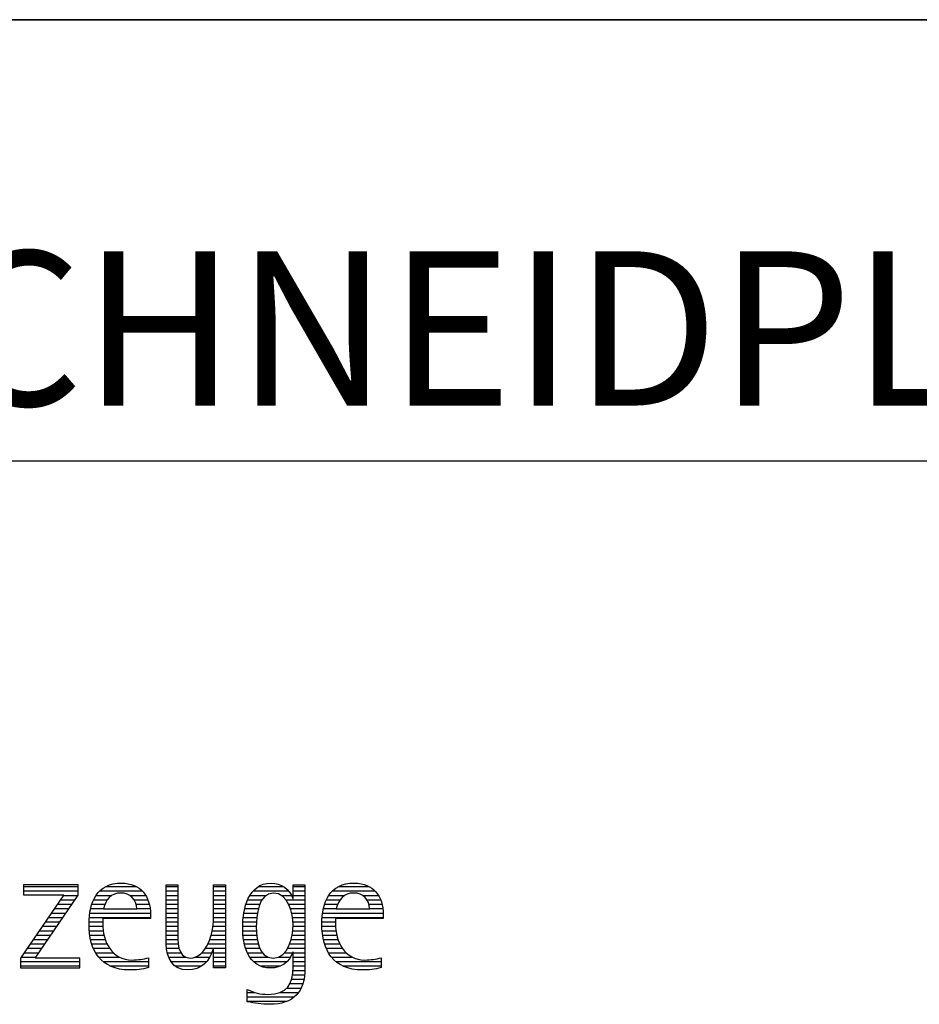
# Model space of a CAD drawing. Units: millimetres. Extents: x 0 to 420, y 0 to 297.
# Drawn here: x 272 to 293, y 28 to 50 of the extents above; entities that cross this region are included whole.
import ezdxf

# ---------------------------------------------------------------- set-up
doc = ezdxf.new("R2010")
doc.units = ezdxf.units.MM
doc.header["$LTSCALE"] = 23.1
doc.layers.add('607988816-000-00-ED1_FORMAT', color=7, linetype='CONTINUOUS')
doc.styles.get("Standard").update_dxf_attribs({"font": 'TXT.SHX', "width": 0.7})

# ---------------------------------------------------------------- blocks, each defined once
blk = doc.blocks.new('TITLEBLOCK_BL1', base_point=(315, 30))
at = {"layer": '607988816-000-00-ED1_FORMAT', "color": 7, "linetype": 'CONTINUOUS'}
for p, q in [((410, 50), (220, 50)), ((220, 40), (410, 40))]:
    blk.add_line(p, q, dxfattribs=at)
blk = doc.blocks.new('FIRMENLOGO_BL3', base_point=(251.34, 30.061))
at = {"layer": '607988816-000-00-ED1_FORMAT', "color": 9, "linetype": 'CONTINUOUS'}
for p, q in [((273.75, 30.381), (272.509, 30.381)), ((272.509, 30.381), (272.509, 30.156)), ((273.75, 30.152), (273.75, 30.381)), ((273.422, 30.156), (272.438, 28.72)), ((272.509, 30.345), (273.75, 30.345)), ((272.509, 30.245), (273.75, 30.245)), ((272.509, 30.156), (273.422, 30.156)), ((272.77, 28.724), (273.75, 30.152)), ((273.415, 30.145), (273.746, 30.145)), ((274.156, 30.145), (274.512, 30.145)), ((274.24, 30.245), (275.2, 30.245)), ((274.375, 30.345), (275.072, 30.345)), ((274.918, 30.145), (275.279, 30.145)), ((275.744, 30.345), (276.012, 30.345)), ((275.744, 30.245), (276.012, 30.245)), ((275.744, 30.145), (276.012, 30.145)), ((276.82, 30.345), (277.088, 30.345)), ((276.82, 30.245), (277.088, 30.245)), ((276.82, 30.145), (277.088, 30.145)), ((277.644, 30.145), (278.009, 30.145)), ((277.717, 30.245), (278.522, 30.245)), ((277.838, 30.345), (278.405, 30.345)), ((278.361, 30.145), (278.585, 30.145)), ((278.623, 30.345), (278.891, 30.345)), ((278.623, 30.245), (278.891, 30.245)), ((278.623, 30.145), (278.891, 30.145)), ((279.435, 30.145), (279.791, 30.145)), ((279.519, 30.245), (280.479, 30.245)), ((279.654, 30.345), (280.351, 30.345)), ((280.197, 30.145), (280.558, 30.145)), ((273.278, 29.945), (273.608, 29.945)), ((273.346, 30.045), (273.677, 30.045)), ((274.06, 29.945), (274.354, 29.945)), ((274.099, 30.045), (274.407, 30.045)), ((275.021, 30.045), (275.329, 30.045)), ((275.066, 29.945), (275.359, 29.945)), ((275.744, 30.045), (276.012, 30.045)), ((275.744, 29.945), (276.012, 29.945)), ((276.82, 30.045), (277.088, 30.045)), ((276.82, 29.945), (277.088, 29.945)), ((277.557, 29.945), (277.869, 29.945)), ((277.594, 30.045), (277.918, 30.045)), ((278.463, 30.045), (278.891, 30.045)), ((278.522, 29.945), (278.891, 29.945)), ((279.34, 29.945), (279.633, 29.945)), ((279.379, 30.045), (279.686, 30.045)), ((280.3, 30.045), (280.607, 30.045)), ((280.345, 29.945), (280.638, 29.945)), ((273.14, 29.745), (273.471, 29.745)), ((273.209, 29.845), (273.54, 29.845)), ((274.013, 29.745), (275.387, 29.745)), ((274.033, 29.845), (274.324, 29.845)), ((275.079, 29.845), (275.377, 29.845)), ((275.744, 29.845), (276.012, 29.845)), ((275.744, 29.745), (276.012, 29.745)), ((276.82, 29.845), (277.088, 29.845)), ((276.82, 29.745), (277.088, 29.745)), ((277.508, 29.745), (277.815, 29.745)), ((277.528, 29.845), (277.837, 29.845)), ((278.562, 29.845), (278.891, 29.845)), ((278.59, 29.745), (278.891, 29.745)), ((279.293, 29.745), (280.665, 29.745)), ((279.313, 29.845), (279.603, 29.845)), ((280.358, 29.845), (280.656, 29.845)), ((273.003, 29.545), (273.334, 29.545)), ((273.072, 29.645), (273.402, 29.645)), ((273.996, 29.545), (274.304, 29.545)), ((274.003, 29.645), (275.388, 29.645)), ((275.744, 29.645), (276.012, 29.645)), ((275.744, 29.545), (276.012, 29.545)), ((276.816, 29.545), (277.088, 29.545)), ((276.82, 29.645), (277.088, 29.645)), ((277.485, 29.545), (277.793, 29.545)), ((277.494, 29.645), (277.8, 29.645)), ((278.61, 29.645), (278.891, 29.645)), ((278.62, 29.545), (278.891, 29.545)), ((279.276, 29.545), (279.583, 29.545)), ((279.283, 29.645), (280.667, 29.645)), ((272.798, 29.245), (273.128, 29.245)), ((272.866, 29.345), (273.196, 29.345)), ((272.935, 29.445), (273.265, 29.445)), ((273.997, 29.445), (274.308, 29.445)), ((274.004, 29.345), (274.316, 29.345)), ((274.013, 29.245), (274.334, 29.245)), ((275.744, 29.445), (276.012, 29.445)), ((275.744, 29.345), (276.012, 29.345)), ((275.744, 29.245), (276.012, 29.245)), ((276.764, 29.245), (277.088, 29.245)), ((276.79, 29.345), (277.088, 29.345)), ((276.807, 29.445), (277.088, 29.445)), ((277.48, 29.445), (277.788, 29.445)), ((277.484, 29.345), (277.791, 29.345)), ((277.49, 29.245), (277.798, 29.245)), ((278.6, 29.245), (278.891, 29.245)), ((278.614, 29.345), (278.891, 29.345)), ((278.622, 29.445), (278.891, 29.445)), ((279.277, 29.445), (279.586, 29.445)), ((279.284, 29.345), (279.595, 29.345)), ((279.293, 29.245), (279.613, 29.245)), ((272.661, 29.045), (272.99, 29.045)), ((272.729, 29.145), (273.059, 29.145)), ((274.033, 29.145), (274.364, 29.145)), ((274.06, 29.045), (274.406, 29.045)), ((275.744, 29.145), (276.013, 29.145)), ((275.744, 29.045), (276.02, 29.045)), ((276.69, 29.045), (277.088, 29.045)), ((276.731, 29.145), (277.088, 29.145)), ((277.502, 29.145), (277.811, 29.145)), ((277.519, 29.045), (277.834, 29.045)), ((278.545, 29.045), (278.891, 29.045)), ((278.578, 29.145), (278.891, 29.145)), ((279.313, 29.145), (279.643, 29.145)), ((279.34, 29.045), (279.684, 29.045)), ((272.523, 28.845), (272.853, 28.845)), ((272.592, 28.945), (272.922, 28.945)), ((274.095, 28.945), (274.464, 28.945)), ((274.144, 28.845), (274.548, 28.845)), ((275.75, 28.945), (276.038, 28.945)), ((275.766, 28.845), (276.076, 28.845)), ((276.554, 28.845), (276.779, 28.845)), ((276.635, 28.945), (277.088, 28.945)), ((276.82, 28.845), (277.088, 28.845)), ((277.548, 28.945), (277.869, 28.945)), ((277.587, 28.845), (277.929, 28.845)), ((278.428, 28.845), (278.609, 28.845)), ((278.498, 28.945), (278.891, 28.945)), ((278.623, 28.845), (278.891, 28.845)), ((279.375, 28.945), (279.743, 28.945)), ((279.424, 28.845), (279.828, 28.845)), ((272.438, 28.72), (272.438, 28.499)), ((272.438, 28.645), (273.786, 28.645)), ((272.455, 28.745), (272.784, 28.745)), ((273.786, 28.724), (272.77, 28.724)), ((273.786, 28.499), (273.786, 28.724)), ((274.213, 28.745), (274.691, 28.745)), ((274.314, 28.645), (275.344, 28.645)), ((275.799, 28.745), (276.187, 28.745)), ((275.854, 28.645), (276.662, 28.645)), ((276.401, 28.745), (276.732, 28.745)), ((276.82, 28.745), (277.088, 28.745)), ((276.82, 28.645), (277.088, 28.645)), ((277.641, 28.745), (278.059, 28.745)), ((277.726, 28.645), (278.482, 28.645)), ((278.286, 28.745), (278.563, 28.745)), ((278.623, 28.745), (278.891, 28.745)), ((278.623, 28.645), (278.891, 28.645)), ((279.493, 28.745), (279.97, 28.745)), ((279.593, 28.645), (280.623, 28.645)), ((272.438, 28.545), (273.786, 28.545)), ((272.438, 28.499), (273.786, 28.499)), ((274.469, 28.545), (275.344, 28.545)), ((275.949, 28.545), (276.549, 28.545)), ((276.82, 28.545), (277.088, 28.545)), ((277.873, 28.545), (278.335, 28.545)), ((278.618, 28.445), (278.89, 28.445)), ((278.623, 28.545), (278.891, 28.545)), ((279.749, 28.545), (280.623, 28.545)), ((278.552, 28.145), (278.844, 28.145)), ((278.59, 28.245), (278.867, 28.245)), ((278.61, 28.345), (278.881, 28.345)), ((277.583, 27.945), (277.752, 27.945)), ((278.329, 27.945), (278.743, 27.945)), ((278.484, 28.045), (278.803, 28.045)), ((277.583, 27.845), (278.653, 27.845)), ((277.583, 27.745), (278.481, 27.745))]:
    blk.add_line(p, q, dxfattribs=at)
for points, knots in [([(275.344, 28.732), (275.218, 28.7), (275.103, 28.68), (274.973, 28.68), (274.51, 28.68), (274.304, 29.096), (274.304, 29.507), (274.304, 29.507), (274.304, 29.618), (274.304, 29.618), (274.304, 29.618), (275.388, 29.618), (275.388, 29.618), (275.388, 29.618), (275.388, 29.708), (275.388, 29.708), (275.388, 30.128), (275.166, 30.424), (274.731, 30.424), (274.178, 30.424), (273.995, 29.993), (273.995, 29.503), (273.995, 28.89), (274.26, 28.455), (274.913, 28.455), (275.06, 28.455), (275.206, 28.467), (275.344, 28.51), (275.344, 28.51), (275.344, 28.732), (275.344, 28.732)], [0, 0, 0, 0, 1, 1, 1, 2, 2, 2, 3, 3, 3, 4, 4, 4, 5, 5, 5, 6, 6, 6, 7, 7, 7, 8, 8, 8, 9, 9, 9, 10, 10, 10, 10]), ([(277.088, 28.499), (277.088, 28.499), (277.088, 30.381), (277.088, 30.381), (277.088, 30.381), (276.82, 30.381), (276.82, 30.381), (276.82, 30.381), (276.82, 29.606), (276.82, 29.606), (276.82, 29.309), (276.665, 28.724), (276.289, 28.724), (275.981, 28.724), (276.012, 29.127), (276.012, 29.337), (276.012, 29.337), (276.012, 30.381), (276.012, 30.381), (276.012, 30.381), (275.744, 30.381), (275.744, 30.381), (275.744, 30.381), (275.744, 29.036), (275.744, 29.036), (275.744, 28.732), (275.898, 28.455), (276.226, 28.455), (276.547, 28.455), (276.724, 28.645), (276.812, 28.933), (276.812, 28.933), (276.82, 28.933), (276.82, 28.933), (276.82, 28.933), (276.82, 28.499), (276.82, 28.499), (276.82, 28.499), (277.088, 28.499), (277.088, 28.499)], [0, 0, 0, 0, 1, 1, 1, 2, 2, 2, 3, 3, 3, 4, 4, 4, 5, 5, 5, 6, 6, 6, 7, 7, 7, 8, 8, 8, 9, 9, 9, 10, 10, 10, 11, 11, 11, 12, 12, 12, 13, 13, 13, 13]), ([(278.623, 28.526), (278.623, 28.127), (278.489, 27.901), (278.052, 27.901), (277.883, 27.901), (277.737, 27.936), (277.583, 28.012), (277.583, 28.012), (277.583, 27.735), (277.583, 27.735), (277.756, 27.704), (277.907, 27.676), (278.092, 27.676), (278.635, 27.676), (278.891, 27.956), (278.891, 28.495), (278.891, 28.495), (278.891, 30.381), (278.891, 30.381), (278.891, 30.381), (278.623, 30.381), (278.623, 30.381), (278.623, 30.381), (278.623, 30.072), (278.623, 30.072), (278.623, 30.072), (278.615, 30.072), (278.615, 30.072), (278.552, 30.294), (278.35, 30.424), (278.124, 30.424), (277.606, 30.424), (277.48, 29.835), (277.48, 29.428), (277.48, 29.004), (277.598, 28.499), (278.116, 28.499), (278.35, 28.499), (278.54, 28.633), (278.615, 28.858), (278.615, 28.858), (278.623, 28.858), (278.623, 28.858), (278.623, 28.858), (278.623, 28.526), (278.623, 28.526)], [0, 0, 0, 0, 1, 1, 1, 2, 2, 2, 3, 3, 3, 4, 4, 4, 5, 5, 5, 6, 6, 6, 7, 7, 7, 8, 8, 8, 9, 9, 9, 10, 10, 10, 11, 11, 11, 12, 12, 12, 13, 13, 13, 14, 14, 14, 15, 15, 15, 15]), ([(280.623, 28.732), (280.496, 28.7), (280.382, 28.68), (280.252, 28.68), (279.789, 28.68), (279.583, 29.096), (279.583, 29.507), (279.583, 29.507), (279.583, 29.618), (279.583, 29.618), (279.583, 29.618), (280.667, 29.618), (280.667, 29.618), (280.667, 29.618), (280.667, 29.708), (280.667, 29.708), (280.667, 30.128), (280.445, 30.424), (280.011, 30.424), (279.457, 30.424), (279.275, 29.993), (279.275, 29.503), (279.275, 28.89), (279.54, 28.455), (280.193, 28.455), (280.339, 28.455), (280.485, 28.467), (280.623, 28.51), (280.623, 28.51), (280.623, 28.732), (280.623, 28.732)], [0, 0, 0, 0, 1, 1, 1, 2, 2, 2, 3, 3, 3, 4, 4, 4, 5, 5, 5, 6, 6, 6, 7, 7, 7, 8, 8, 8, 9, 9, 9, 10, 10, 10, 10]), ([(274.323, 29.843), (274.368, 30.053), (274.494, 30.199), (274.72, 30.199), (274.925, 30.199), (275.079, 30.053), (275.079, 29.843), (275.079, 29.843), (274.323, 29.843), (274.323, 29.843)], [0, 0, 0, 0, 1, 1, 1, 2, 2, 2, 3, 3, 3, 3]), ([(278.172, 28.724), (277.835, 28.724), (277.788, 29.179), (277.788, 29.424), (277.788, 29.669), (277.831, 30.199), (278.18, 30.199), (278.516, 30.199), (278.623, 29.736), (278.623, 29.475), (278.623, 29.206), (278.516, 28.724), (278.172, 28.724)], [0, 0, 0, 0, 1, 1, 1, 2, 2, 2, 3, 3, 3, 4, 4, 4, 4]), ([(279.603, 29.843), (279.646, 30.053), (279.773, 30.199), (279.999, 30.199), (280.204, 30.199), (280.359, 30.053), (280.359, 29.843), (280.359, 29.843), (279.603, 29.843), (279.603, 29.843)], [0, 0, 0, 0, 1, 1, 1, 2, 2, 2, 3, 3, 3, 3])]:
    blk.add_open_spline(points, degree=3, knots=knots, dxfattribs=at)

msp = doc.modelspace()

# ---------------------------------------------------------------- linework, layer by layer
at = {"layer": '607988816-000-00-ED1_FORMAT', "color": 3, "linetype": 'CONTINUOUS'}
msp.add_line((220, 50), (410, 50), dxfattribs=at)

# ---------------------------------------------------------------- block references
for name, p in [('TITLEBLOCK_BL1', (315, 30)), ('FIRMENLOGO_BL3', (251.3398, 30.0614))]:
    msp.add_blockref(name, p, dxfattribs=at)

# ---------------------------------------------------------------- texts
at = {"layer": '607988816-000-00-ED1_FORMAT', "color": 7, "linetype": 'CONTINUOUS', "insert": (221.225, 44.75), "char_height": 3.5, "width": 236, "attachment_point": 1, "line_spacing_factor": 0.9}
msp.add_mtext('TANGENTIAL-WENDESCHNEIDPLATTE AUS HARTMETALL, BESCHICHTET', dxfattribs=at)

doc.saveas('drawing.dxf')
